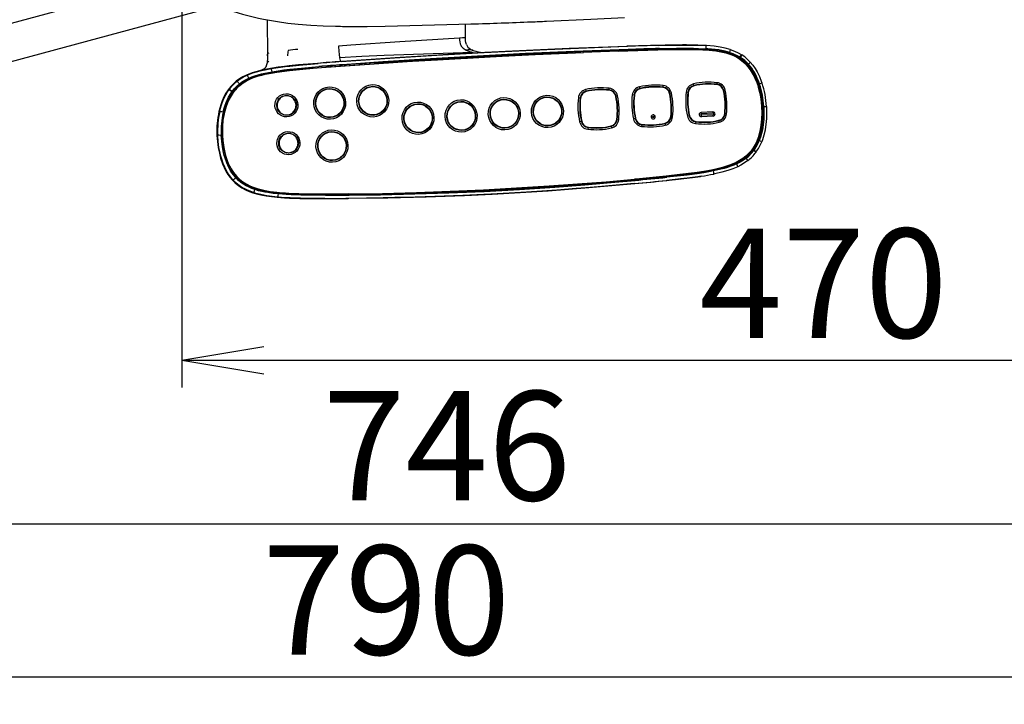
# Model space of a CAD drawing. Extents: x 0 to 2001, y 84 to 2884.
# Drawn here: x 614 to 975, y 1938 to 2189 of the extents above; entities that cross this region are included whole.
import ezdxf

# ---------------------------------------------------------------- set-up
doc = ezdxf.new("R2010")
doc.units = 0
doc.layers.get('0').update_dxf_attribs({"linetype": 'CONTINUOUS'})
doc.layers.get('DEFPOINTS').update_dxf_attribs({"linetype": 'CONTINUOUS'})
doc.layers.add('便座', color=7, linetype='CONTINUOUS')
doc.layers.add('寸法', color=7, linetype='CONTINUOUS')
doc.styles.add('EXCADDIM1', font='monotxt', dxfattribs={"width": 0.84, "bigfont": 'extfont'})
doc.styles.get("Standard").update_dxf_attribs({"font": 'monotxt', "bigfont": 'extfont'})
doc.dimstyles.new('ISO-25', dxfattribs={"dimtxt": 2.5, "dimasz": 2.5, "dimexe": 1.25, "dimexo": 0.625, "dimtad": 1, "dimtxsty": 'STANDARD', "dimcen": 2.5, "dimazin": 3, "dimtfac": 1, "dimtmove": 0, "dimatfit": 3})

# ---------------------------------------------------------------- blocks, each defined once
blk = doc.blocks.new('EX_NORM')
at = {"color": 0, "linetype": 'CONTINUOUS'}
for q in [(-1, 0.167), (-1, 0), (-1, -0.167)]:
    blk.add_line((0, 0), q, dxfattribs=at)
blk = doc.blocks.new('*D27')
at = {"layer": 'DEFPOINTS', "color": 0}
for p in [(1143.31, 2389), (673.31, 2301.5), (1143.31, 2064)]:
    blk.add_point(p, dxfattribs=at)
at = {"layer": '寸法', "color": 3, "linetype": 'CONTINUOUS'}
for p, q in [((673.31, 2294.5), (673.31, 2054)), ((703.31, 2064), (1113.31, 2064))]:
    blk.add_line(p, q, dxfattribs=at)
at = {"layer": '寸法', "color": 3, "xscale": 30, "yscale": 30, "zscale": 30, "rotation": 180}
blk.add_blockref('EX_NORM', (673.31, 2064), dxfattribs=at)
at = {"layer": '寸法', "color": 3, "xscale": 30, "yscale": 30, "zscale": 30}
blk.add_blockref('EX_NORM', (1143.31, 2064), dxfattribs=at)
at = {"layer": '寸法', "color": 2, "insert": (908.31, 2087), "char_height": 40, "attachment_point": 5, "style": 'EXCADDIM1'}
blk.add_mtext('470', dxfattribs=at)
blk = doc.blocks.new('*D28')
at = {"layer": 'DEFPOINTS', "color": 0}
for p in [(353, 2389), (1143.31, 2389), (1143.31, 1948)]:
    blk.add_point(p, dxfattribs=at)
at = {"layer": '寸法', "color": 3, "linetype": 'CONTINUOUS'}
for p, q in [((1143.31, 2382), (1143.31, 1938)), ((383, 1948), (1113.31, 1948))]:
    blk.add_line(p, q, dxfattribs=at)
at = {"layer": '寸法', "color": 3, "xscale": 30, "yscale": 30, "zscale": 30, "rotation": 180}
blk.add_blockref('EX_NORM', (353, 1948), dxfattribs=at)
at = {"layer": '寸法', "color": 3, "xscale": 30, "yscale": 30, "zscale": 30}
blk.add_blockref('EX_NORM', (1143.31, 1948), dxfattribs=at)
at = {"layer": '寸法', "color": 2, "insert": (748.15, 1971), "char_height": 40, "attachment_point": 5, "style": 'EXCADDIM1'}
blk.add_mtext('790', dxfattribs=at)
blk = doc.blocks.new('*D29')
at = {"layer": 'DEFPOINTS', "color": 0}
for p in [(397.3, 2389), (1143.31, 2389), (397.3, 2004)]:
    blk.add_point(p, dxfattribs=at)
at = {"layer": '寸法', "color": 3, "linetype": 'CONTINUOUS'}
for p, q in [((397.3, 2382), (397.3, 1994)), ((1113.31, 2004), (427.3, 2004))]:
    blk.add_line(p, q, dxfattribs=at)
at = {"layer": '寸法', "color": 3, "xscale": 30, "yscale": 30, "zscale": 30, "rotation": 180}
blk.add_blockref('EX_NORM', (397.3, 2004), dxfattribs=at)
at = {"layer": '寸法', "color": 3, "xscale": 30, "yscale": 30, "zscale": 30}
blk.add_blockref('EX_NORM', (1143.31, 2004), dxfattribs=at)
at = {"layer": '寸法', "color": 2, "insert": (770.3, 2027.5), "char_height": 40, "attachment_point": 5, "style": 'EXCADDIM1'}
blk.add_mtext('746', dxfattribs=at)

msp = doc.modelspace()

# ---------------------------------------------------------------- linework, layer by layer
at = {"layer": '便座', "color": 6, "linetype": 'CONTINUOUS'}
for p, q in [((670.995, 2203.6), (453.001, 2144.6)), ((686.669, 2193.799), (453.11, 2130.599)), ((704.587, 2188.595), (704.667, 2175.728)), ((731.393, 2186.255), (731.414, 2186.255)), ((734.327, 2186.221), (734.346, 2186.221)), ((777.141, 2182.024), (777.142, 2187.066)), ((779.142, 2187.126), (779.254, 2187.129)), ((790.191, 2187.483), (790.31, 2187.487)), ((801.244, 2187.89), (801.362, 2187.895)), ((806.79, 2188.116), (806.904, 2188.12)), ((856.946, 2179.408), (856.701, 2179.425)), ((865.266, 2179.188), (865.023, 2179.205)), ((865.452, 2179.175), (865.266, 2179.188)), ((704.667, 2175.728), (704.669, 2175.416)), ((780.025, 2177.441), (779.921, 2177.475)), ((820.194, 2176.712), (820.356, 2176.718)), ((820.227, 2176.713), (820.198, 2176.712)), ((820.356, 2176.718), (820.34, 2176.718)), ((833.012, 2177.506), (836.62, 2177.633)), ((833.068, 2177.208), (836.675, 2177.335)), ((833.145, 2177.511), (836.753, 2177.638)), ((836.753, 2177.638), (836.62, 2177.633)), ((877.708, 2174.997), (877.884, 2174.886)), ((878.134, 2175.968), (878.325, 2175.847)), ((704.21, 2171.614), (704.179, 2171.552)), ((696.924, 2168.365), (696.927, 2168.365)), ((697.183, 2168.35), (696.927, 2168.365)), ((702.814, 2170.22), (702.964, 2170.265)), ((702.964, 2170.265), (702.923, 2170.244)), ((705.723, 2170.789), (705.725, 2170.789)), ((705.725, 2170.789), (705.974, 2170.772)), ((693.238, 2166.141), (693.242, 2166.142)), ((693.504, 2166.13), (693.242, 2166.142)), ((693.555, 2163.714), (693.526, 2163.713)), ((841.115, 2163.539), (840.928, 2164.129)), ((849.577, 2163.984), (849.588, 2164.584)), ((860.855, 2164.574), (860.668, 2165.164)), ((869.317, 2165.019), (869.328, 2165.619)), ((884.856, 2165.15), (884.873, 2165.098)), ((885.766, 2165.513), (885.784, 2165.458)), ((690.304, 2163.05), (690.265, 2162.997)), ((690.309, 2163.052), (690.27, 2162.998)), ((690.537, 2162.992), (690.27, 2162.998)), ((690.304, 2163.05), (690.309, 2163.052)), ((690.537, 2162.992), (690.575, 2163.045)), ((691.633, 2162.323), (691.669, 2162.372)), ((693.389, 2163.571), (693.374, 2163.571)), ((693.419, 2163.573), (693.389, 2163.571)), ((819.156, 2160.008), (818.503, 2160.075)), ((821.376, 2162.504), (821.188, 2163.094)), ((829.837, 2162.949), (829.848, 2163.549)), ((832.305, 2160.698), (832.833, 2160.827)), ((838.896, 2161.043), (838.243, 2161.11)), ((852.045, 2161.734), (852.573, 2161.863)), ((858.635, 2162.078), (857.983, 2162.145)), ((871.785, 2162.769), (872.313, 2162.898)), ((690.307, 2158.966), (690.292, 2158.965)), ((690.337, 2158.967), (690.307, 2158.966)), ((885.99, 2156.849), (885.857, 2156.843)), ((886.426, 2156.866), (887.396, 2156.919)), ((686.876, 2155.033), (686.88, 2155.034)), ((687.151, 2155.038), (686.88, 2155.034)), ((852.493, 2153.166), (853.031, 2153.095)), ((859.083, 2153.511), (858.441, 2153.377)), ((867.799, 2154.89), (863.456, 2154.662)), ((867.878, 2153.391), (863.535, 2153.163)), ((867.904, 2154.394), (863.561, 2154.165)), ((867.93, 2153.894), (863.587, 2153.666)), ((872.233, 2154.202), (872.771, 2154.13)), ((819.604, 2151.44), (818.962, 2151.307)), ((830.533, 2149.635), (830.607, 2149.04)), ((832.753, 2152.131), (833.291, 2152.06)), ((839.343, 2152.475), (838.701, 2152.342)), ((841.811, 2150.225), (841.686, 2149.62)), ((850.273, 2150.67), (850.346, 2150.076)), ((861.551, 2151.261), (861.426, 2150.656)), ((870.013, 2151.705), (870.086, 2151.111)), ((686.153, 2146.313), (686.158, 2146.313)), ((686.429, 2146.325), (686.158, 2146.313)), ((687.741, 2146.392), (686.429, 2146.324)), ((688.258, 2146.426), (688.242, 2146.425)), ((688.287, 2146.427), (688.258, 2146.426)), ((822.071, 2149.19), (821.947, 2148.585)), ((882.823, 2140.878), (882.77, 2140.807)), ((883.571, 2140.19), (883.513, 2140.112)), ((690.77, 2135.162), (690.754, 2135.161)), ((690.799, 2135.163), (690.77, 2135.162)), ((863.466, 2131.341), (863.225, 2131.304)), ((863.523, 2131.35), (863.466, 2131.341)), ((691.75, 2130.016), (691.859, 2129.898)), ((691.75, 2130.016), (691.755, 2130.015)), ((692.019, 2130.044), (691.755, 2130.015)), ((691.755, 2130.015), (691.864, 2129.897)), ((692.129, 2129.925), (692.019, 2130.044)), ((693.13, 2130.724), (693.028, 2130.833)), ((697.195, 2128.274), (697.179, 2128.273)), ((697.224, 2128.275), (697.195, 2128.274)), ((839.244, 2129.994), (839.111, 2129.988)), ((699.281, 2125.316), (699.285, 2125.316)), ((708.144, 2123.678), (708.145, 2123.678)), ((708.393, 2123.715), (708.145, 2123.678)), ((716.726, 2123.274), (716.48, 2123.237))]:
    msp.add_line(p, q, dxfattribs=at)
at = {"layer": '便座', "color": 6, "linetype": 'CONTINUOUS', "flags": 128}
for points in [[(686.8, 2193.744), (689.318, 2192.737), (692.368, 2191.661), (695.476, 2190.708), (698.414, 2189.924), (701.339, 2189.244), (703.149, 2188.869), (706.093, 2188.329), (708.29, 2187.977), (712.115, 2187.46), (715.949, 2187.049), (720.553, 2186.683), (725.109, 2186.438), (729.61, 2186.291), (731.393, 2186.255)], [(806.904, 2188.12), (823.039, 2188.867), (835.36, 2189.539)], [(734.346, 2186.221), (741.151, 2186.236), (747.799, 2186.339), (756.78, 2186.533), (770.292, 2186.872), (779.142, 2187.126)], [(775.023, 2181.953), (753.144, 2180.561), (735.192, 2179.338), (730.629, 2179.013)], [(777.141, 2182.024), (776.139, 2182.016), (775.023, 2181.953)], [(775.023, 2181.953), (775.031, 2181.235), (775.083, 2180.538), (775.212, 2179.901), (775.425, 2179.355), (775.622, 2179.016), (775.848, 2178.718), (776.097, 2178.457), (776.362, 2178.228), (776.712, 2177.976), (777.452, 2177.568)], [(777.483, 2179.623), (777.28, 2180.27), (777.173, 2180.977), (777.151, 2181.325), (777.141, 2182.024)], [(730.629, 2179.013), (730.782, 2176.983), (730.874, 2176.03), (731.046, 2174.754)], [(731.609, 2173.359), (749.238, 2174.591), (766.66, 2175.706), (783.913, 2176.688), (801.173, 2177.541), (818.622, 2178.283), (836.285, 2178.936)], [(731.61, 2173.359), (752.95, 2174.838), (763.537, 2175.515), (773.976, 2176.139), (784.057, 2176.696), (794.142, 2177.209), (804.451, 2177.689), (814.909, 2178.134), (836.286, 2178.936)], [(836.531, 2178.919), (815.155, 2178.116), (804.697, 2177.671), (794.388, 2177.192), (784.303, 2176.679), (774.222, 2176.121), (763.783, 2175.497), (753.197, 2174.82), (731.856, 2173.341)], [(836.62, 2177.633), (845.809, 2177.924), (848.886, 2178.003), (855.015, 2178.11), (858.091, 2178.122), (861.172, 2178.085), (863.22, 2178.017), (865.267, 2177.902), (866.812, 2177.777), (868.356, 2177.608), (869.561, 2177.438), (870.759, 2177.228), (872.417, 2176.85), (874.044, 2176.353), (874.841, 2176.052), (875.623, 2175.712), (876.792, 2175.106), (877.902, 2174.398), (878.503, 2173.949), (879.079, 2173.467), (879.65, 2172.935), (880.193, 2172.372), (881.022, 2171.39), (881.772, 2170.347), (882.446, 2169.251), (883.128, 2167.952), (883.725, 2166.611), (884.242, 2165.238), (884.625, 2164.049), (884.957, 2162.848), (885.389, 2160.869), (885.687, 2158.871), (885.857, 2156.843)], [(836.753, 2177.638), (844.937, 2177.901), (848.941, 2178.007), (855.126, 2178.115), (859.817, 2178.116), (862.12, 2178.068), (864.21, 2177.981), (866.326, 2177.837), (868.467, 2177.616), (869.588, 2177.46), (870.709, 2177.268), (871.827, 2177.034), (872.938, 2176.749), (874.035, 2176.407), (875.109, 2176.002), (876.488, 2175.353), (877.15, 2174.98), (877.789, 2174.573), (878.404, 2174.133), (878.995, 2173.66), (879.573, 2173.143), (880.124, 2172.594), (880.647, 2172.017), (881.141, 2171.413), (882.045, 2170.137), (882.841, 2168.784), (883.305, 2167.867), (883.727, 2166.93), (884.125, 2165.936), (884.483, 2164.928), (885.071, 2162.928), (885.512, 2160.926), (885.816, 2158.902), (885.99, 2156.849)], [(856.7, 2179.425), (850.35, 2179.345), (847.737, 2179.284)], [(856.701, 2179.425), (852.21, 2179.38), (847.738, 2179.284)], [(847.983, 2179.267), (852.457, 2179.363), (856.946, 2179.408)], [(848.189, 2178.124), (854.442, 2178.245), (857.126, 2178.264)], [(865.023, 2179.205), (861.904, 2179.36), (858.088, 2179.424), (856.7, 2179.425)], [(865.023, 2179.205), (862.252, 2179.348), (860.402, 2179.398), (856.701, 2179.425)], [(856.946, 2179.408), (860.647, 2179.381), (862.496, 2179.331), (865.266, 2179.188)], [(857.126, 2178.264), (860.726, 2178.239), (862.521, 2178.192), (865.367, 2178.047)], [(874.141, 2177.776), (872.316, 2178.277), (870.465, 2178.639), (868.233, 2178.934), (865.452, 2179.175)], [(704.669, 2175.414), (704.649, 2174.299), (704.584, 2173.261), (704.463, 2172.378)], [(704.669, 2175.414), (704.699, 2176.09), (704.735, 2176.271), (704.802, 2176.381), (704.907, 2176.438), (705.239, 2176.506)], [(779.873, 2176.703), (758.186, 2175.952), (747.34, 2175.535), (739.198, 2175.173), (731.046, 2174.754)], [(731.046, 2174.754), (731.272, 2173.715), (731.401, 2173.344)], [(836.748, 2177.776), (816.99, 2177.039), (799.179, 2176.267), (781.545, 2175.376), (764.317, 2174.374), (746.895, 2173.24), (732.115, 2172.201)], [(743.669, 2172.574), (755.387, 2173.336), (766.863, 2174.029), (788.178, 2175.204), (802.696, 2175.932), (820.34, 2176.718)], [(743.714, 2172.576), (761.026, 2173.681), (777.899, 2174.653), (794.652, 2175.536), (807.308, 2176.148), (820.228, 2176.713)], [(743.782, 2172.879), (754.136, 2173.554), (764.535, 2174.19), (785.387, 2175.357), (805.829, 2176.379), (819.374, 2176.978), (833.145, 2177.511)], [(779.921, 2177.475), (779.525, 2177.58), (779.12, 2177.642), (778.57, 2177.663), (778.198, 2177.646), (777.452, 2177.568)], [(785.712, 2175.074), (802.711, 2175.932), (820.198, 2176.712)], [(836.675, 2177.335), (843.98, 2177.572), (847.657, 2177.673), (852.628, 2177.779), (855.107, 2177.812), (858.85, 2177.821), (861.453, 2177.78), (864.043, 2177.681), (866.448, 2177.514), (868.85, 2177.247), (870.106, 2177.053), (871.352, 2176.81), (872.467, 2176.54), (873.567, 2176.215), (874.701, 2175.805), (875.801, 2175.319), (876.497, 2174.956), (877.171, 2174.558), (877.809, 2174.131), (878.422, 2173.669), (879.002, 2173.178), (879.556, 2172.655), (880.103, 2172.079), (880.621, 2171.474), (881.458, 2170.348), (882.205, 2169.155), (882.866, 2167.907), (883.3, 2166.962), (883.694, 2165.998), (884.063, 2164.98), (884.391, 2163.949), (884.856, 2162.194), (885.211, 2160.428), (885.459, 2158.642), (885.606, 2156.83)], [(873.971, 2176.687), (872.265, 2177.156), (871.118, 2177.396), (869.956, 2177.588), (868.627, 2177.76), (865.943, 2178.006), (865.367, 2178.047)], [(873.971, 2176.687), (875.065, 2176.301), (875.864, 2175.969), (876.644, 2175.596), (877.708, 2174.997)], [(874.141, 2177.776), (875.682, 2177.214), (877.013, 2176.6), (878.134, 2175.968)], [(688.177, 2146.42), (688.134, 2148.263), (688.2, 2150.109), (688.37, 2151.91), (688.646, 2153.693), (689.024, 2155.425), (689.473, 2156.998), (690.028, 2158.536), (690.7, 2160.026), (691.401, 2161.29), (692.116, 2162.36), (692.919, 2163.368), (693.805, 2164.299), (694.771, 2165.144), (695.504, 2165.691), (696.269, 2166.19), (697.476, 2166.862), (698.73, 2167.44), (700.018, 2167.935), (701.001, 2168.259), (701.994, 2168.549), (703.275, 2168.876), (705.485, 2169.348), (707.69, 2169.733), (709.539, 2170.008), (711.377, 2170.246), (715.862, 2170.735), (722.273, 2171.308)], [(693.51, 2163.712), (694.05, 2164.24), (694.617, 2164.737), (695.21, 2165.201), (695.828, 2165.634), (696.611, 2166.12), (697.422, 2166.561), (698.295, 2166.977), (699.189, 2167.351), (700.234, 2167.732), (701.295, 2168.07), (702.504, 2168.404), (703.724, 2168.697), (705.197, 2169.007), (706.673, 2169.277), (708.5, 2169.569), (710.333, 2169.823), (712.655, 2170.105), (717.59, 2170.605), (722.721, 2171.05), (731.268, 2171.705), (743.669, 2172.574)], [(693.526, 2163.713), (694.065, 2164.24), (694.632, 2164.737), (695.226, 2165.202), (695.844, 2165.635), (696.626, 2166.12), (697.438, 2166.561), (698.311, 2166.978), (699.204, 2167.351), (700.249, 2167.733), (701.311, 2168.07), (702.52, 2168.404), (703.74, 2168.698), (705.212, 2169.007), (706.688, 2169.278), (708.516, 2169.569), (710.349, 2169.824), (712.671, 2170.106), (717.606, 2170.606), (722.737, 2171.05), (731.283, 2171.705), (743.684, 2172.574)], [(693.526, 2163.713), (694.057, 2164.233), (694.616, 2164.723), (695.22, 2165.198), (695.851, 2165.639), (696.636, 2166.126), (697.449, 2166.567), (698.325, 2166.984), (699.221, 2167.358), (700.268, 2167.74), (701.332, 2168.076), (702.543, 2168.41), (703.766, 2168.704), (705.242, 2169.013), (706.721, 2169.283), (708.553, 2169.575), (710.39, 2169.829), (712.718, 2170.111), (717.66, 2170.611), (722.79, 2171.055), (731.339, 2171.709), (743.684, 2172.574)], [(693.555, 2163.714), (694.603, 2164.689), (695.746, 2165.551), (696.973, 2166.301), (697.927, 2166.788), (698.908, 2167.222), (699.911, 2167.606), (700.931, 2167.947), (703.007, 2168.52), (704.284, 2168.813), (705.565, 2169.071), (708.127, 2169.508), (710.841, 2169.885), (713.583, 2170.204), (718.286, 2170.667), (721.385, 2170.937), (727.485, 2171.423), (736.295, 2172.062), (743.714, 2172.576)], [(703.787, 2171.012), (703.46, 2170.722), (703.212, 2170.547), (702.476, 2170.146)], [(704.426, 2172.22), (704.557, 2172.633), (704.719, 2172.978), (704.919, 2173.276), (705.159, 2173.538)], [(722.93, 2172.698), (716.473, 2172.138), (712.156, 2171.695), (708.574, 2171.242), (705.723, 2170.789)], [(722.931, 2172.698), (716.05, 2172.098), (712.581, 2171.742), (710.863, 2171.543), (708.286, 2171.201), (705.725, 2170.789)], [(705.974, 2170.772), (708.533, 2171.183), (711.107, 2171.525), (712.829, 2171.725), (716.296, 2172.08), (723.178, 2172.681)], [(706.348, 2169.646), (708.509, 2169.998), (710.684, 2170.298), (712.867, 2170.559), (717.08, 2170.99), (723.446, 2171.541)], [(881.477, 2173.163), (882.419, 2172.024), (883.263, 2170.816), (884.013, 2169.549), (884.829, 2167.902), (885.521, 2166.204), (885.766, 2165.513)], [(696.924, 2168.365), (695.481, 2167.637), (694.255, 2166.885), (693.238, 2166.141)], [(696.927, 2168.365), (695.64, 2167.723), (694.407, 2166.984), (693.242, 2166.142)], [(693.504, 2166.13), (694.667, 2166.972), (695.898, 2167.71), (697.183, 2168.35)], [(694.384, 2165.233), (695.464, 2166.015), (696.612, 2166.702), (697.826, 2167.308)], [(705.723, 2170.789), (703.108, 2170.284), (700.881, 2169.756), (699.054, 2169.206), (697.625, 2168.669), (696.924, 2168.365)], [(705.725, 2170.789), (703.931, 2170.452), (702.142, 2170.069), (700.369, 2169.615), (699.057, 2169.206), (697.769, 2168.727), (696.927, 2168.365)], [(697.183, 2168.35), (698.89, 2169.043), (700.641, 2169.604), (702.417, 2170.058), (703.751, 2170.349), (705.974, 2170.772)], [(697.826, 2167.308), (698.914, 2167.767), (700.028, 2168.167), (701.236, 2168.534), (702.464, 2168.853), (703.688, 2169.131), (706.348, 2169.646)], [(693.238, 2166.141), (692.169, 2165.202), (691.189, 2164.168), (690.304, 2163.05)], [(693.242, 2166.142), (692.173, 2165.203), (691.193, 2164.169), (690.309, 2163.052)], [(690.575, 2163.045), (691.458, 2164.161), (692.437, 2165.193), (693.504, 2166.13)], [(691.669, 2162.372), (692.488, 2163.406), (693.393, 2164.363), (694.384, 2165.233)], [(690.265, 2162.997), (689.472, 2161.783), (688.777, 2160.508), (688.176, 2159.185), (687.548, 2157.482), (687.045, 2155.739), (686.876, 2155.033)], [(690.27, 2162.998), (689.441, 2161.725), (688.719, 2160.382), (688.099, 2158.988), (687.576, 2157.556), (687.198, 2156.303), (686.88, 2155.034)], [(687.151, 2155.038), (687.467, 2156.298), (687.842, 2157.544), (688.446, 2159.175), (689.177, 2160.756), (689.594, 2161.523), (690.047, 2162.269), (690.537, 2162.992)], [(688.436, 2154.787), (688.719, 2155.924), (689.051, 2157.045), (689.647, 2158.679), (689.993, 2159.475), (690.373, 2160.253), (690.968, 2161.314), (691.633, 2162.323)], [(715.113, 2157.502), (715.069, 2157.899), (714.982, 2158.288), (714.852, 2158.664), (714.681, 2159.024), (714.471, 2159.361), (714.224, 2159.672), (713.944, 2159.953), (713.634, 2160.2), (713.299, 2160.41), (712.943, 2160.58), (712.57, 2160.709), (712.185, 2160.794), (711.793, 2160.834), (711.399, 2160.829), (711.008, 2160.779), (710.626, 2160.684), (710.256, 2160.546), (709.905, 2160.367), (709.575, 2160.148), (709.273, 2159.893), (709, 2159.606), (708.762, 2159.288), (708.561, 2158.946), (708.399, 2158.582), (708.28, 2158.202), (708.203, 2157.811), (708.17, 2157.414), (708.183, 2157.015), (708.239, 2156.62), (708.34, 2156.235), (708.483, 2155.863), (708.666, 2155.51), (708.888, 2155.18), (709.146, 2154.878), (709.435, 2154.607), (709.753, 2154.371), (710.095, 2154.173), (710.457, 2154.016), (710.834, 2153.9), (711.222, 2153.829), (711.615, 2153.803), (712.008, 2153.822), (712.397, 2153.886), (712.776, 2153.994), (713.141, 2154.145), (713.486, 2154.336), (713.807, 2154.566), (714.101, 2154.832), (714.363, 2155.129), (714.591, 2155.455), (714.78, 2155.804), (714.929, 2156.173), (715.035, 2156.557), (715.099, 2156.951), (715.117, 2157.349), (715.113, 2157.502)], [(688.242, 2146.425), (688.199, 2148.135), (688.25, 2149.857), (688.395, 2151.565), (688.567, 2152.833), (688.793, 2154.093), (689.238, 2155.96), (689.511, 2156.878), (689.82, 2157.783), (690.292, 2158.965)], [(688.258, 2146.426), (688.214, 2148.136), (688.265, 2149.858), (688.411, 2151.566), (688.582, 2152.833), (688.809, 2154.093), (689.254, 2155.96), (689.527, 2156.878), (689.836, 2157.784), (690.307, 2158.966)], [(688.258, 2146.426), (688.214, 2148.136), (688.265, 2149.858), (688.411, 2151.566), (688.582, 2152.833), (688.809, 2154.093), (689.254, 2155.96), (689.527, 2156.879), (689.836, 2157.784), (690.307, 2158.966)], [(688.287, 2146.427), (688.244, 2148.251), (688.309, 2150.088), (688.481, 2151.906), (688.751, 2153.646), (689.126, 2155.367), (689.613, 2157.056), (689.953, 2158.02), (690.337, 2158.967)], [(885.857, 2156.843), (885.917, 2154.619), (885.861, 2152.558), (885.683, 2150.499), (885.425, 2148.772), (885.055, 2147.068), (884.56, 2145.402), (884.047, 2144.072), (883.431, 2142.784), (882.704, 2141.557), (882.097, 2140.704), (881.431, 2139.898), (880.708, 2139.143), (879.77, 2138.305), (878.768, 2137.547), (877.712, 2136.869), (876.834, 2136.38), (875.933, 2135.934), (874.913, 2135.486), (873.876, 2135.082), (872.693, 2134.675), (871.5, 2134.314), (870.141, 2133.953), (868.765, 2133.63), (867.102, 2133.283), (865.439, 2132.975), (863.367, 2132.635), (861.292, 2132.333), (857.399, 2131.839), (851.587, 2131.201), (842.875, 2130.342), (839.111, 2129.988)], [(885.606, 2156.83), (885.665, 2154.628), (885.594, 2152.315), (885.501, 2151.159), (885.365, 2150.006), (885.113, 2148.482), (884.771, 2146.982), (884.329, 2145.515), (883.838, 2144.235), (883.25, 2142.995), (882.559, 2141.813), (881.763, 2140.705), (880.845, 2139.659), (879.829, 2138.708), (878.73, 2137.857), (877.562, 2137.104), (876.251, 2136.399), (874.888, 2135.783), (873.49, 2135.247), (872.428, 2134.892), (871.357, 2134.574), (869.345, 2134.061), (867.294, 2133.62), (865.243, 2133.239), (862.084, 2132.743), (859.97, 2132.455), (855.716, 2131.945), (850.703, 2131.409), (840.903, 2130.455), (839.129, 2130.289)], [(885.99, 2156.849), (886.039, 2155.555), (886.048, 2154.257), (885.991, 2152.52), (885.847, 2150.781), (885.606, 2149.051), (885.255, 2147.344), (884.782, 2145.676), (884.496, 2144.86), (884.173, 2144.059), (883.492, 2142.656), (883.103, 2141.983), (882.683, 2141.333), (882.071, 2140.506), (881.402, 2139.724), (880.677, 2138.992), (880.1, 2138.475), (879.496, 2137.988), (878.33, 2137.173), (877.09, 2136.451), (875.793, 2135.815), (874.797, 2135.39), (873.79, 2135.008), (871.763, 2134.356), (870.102, 2133.915), (868.427, 2133.532), (866.182, 2133.089), (863.931, 2132.708), (861.673, 2132.373), (859.536, 2132.089), (855.274, 2131.587), (851.067, 2131.139), (842.743, 2130.322), (839.244, 2129.994)], [(886.426, 2156.866), (886.486, 2154.47), (886.463, 2153.273), (886.4, 2152.08), (886.219, 2150.233), (885.923, 2148.397)], [(887.396, 2156.919), (887.457, 2154.729), (887.402, 2152.535), (887.213, 2150.344), (886.941, 2148.53), (886.873, 2148.169)], [(686.153, 2146.313), (686.322, 2144.11), (686.607, 2141.92), (687.027, 2139.753), (687.494, 2137.973), (687.6, 2137.621)], [(686.158, 2146.313), (686.327, 2144.108), (686.612, 2141.918), (687.032, 2139.751), (687.299, 2138.68), (687.605, 2137.62)], [(687.876, 2137.638), (687.569, 2138.698), (687.303, 2139.767), (686.883, 2141.932), (686.598, 2144.121), (686.429, 2146.324)], [(689.136, 2137.99), (688.843, 2139.006), (688.587, 2140.034), (688.182, 2142.119), (687.907, 2144.233), (687.741, 2146.392)], [(724.714, 2124.518), (719.821, 2124.535), (717.331, 2124.571), (714.843, 2124.636), (712.784, 2124.721), (709.926, 2124.905), (708.445, 2125.039), (706.971, 2125.205), (705.504, 2125.411), (704.045, 2125.666), (702.594, 2125.983), (701.157, 2126.371), (699.502, 2126.934), (698.655, 2127.282), (697.825, 2127.67), (697.119, 2128.044), (696.431, 2128.452), (695.486, 2129.097), (694.592, 2129.815), (693.757, 2130.604), (693.129, 2131.288), (692.546, 2132.012), (691.813, 2133.067), (691.161, 2134.182), (690.586, 2135.347), (690.023, 2136.713), (689.546, 2138.118), (689.15, 2139.548), (688.871, 2140.777), (688.643, 2142.012), (688.347, 2144.217), (688.177, 2146.42)], [(690.754, 2135.161), (690.364, 2136.044), (690.013, 2136.944), (689.421, 2138.786), (688.962, 2140.666), (688.621, 2142.571), (688.385, 2144.493), (688.242, 2146.425)], [(690.77, 2135.162), (690.38, 2136.044), (690.029, 2136.945), (689.437, 2138.787), (688.977, 2140.667), (688.636, 2142.572), (688.4, 2144.494), (688.258, 2146.426)], [(690.77, 2135.162), (690.38, 2136.045), (690.029, 2136.945), (689.437, 2138.787), (688.977, 2140.666), (688.636, 2142.571), (688.4, 2144.494), (688.258, 2146.426)], [(690.799, 2135.163), (690.403, 2136.06), (690.048, 2136.975), (689.549, 2138.501), (689.142, 2140.056), (688.82, 2141.631), (688.629, 2142.822), (688.479, 2144.02), (688.287, 2146.427)], [(708.896, 2143.297), (708.939, 2142.901), (709.026, 2142.512), (709.156, 2142.135), (709.328, 2141.776), (709.538, 2141.438), (709.785, 2141.127), (710.065, 2140.846), (710.374, 2140.599), (710.709, 2140.389), (711.066, 2140.219), (711.439, 2140.091), (711.824, 2140.006), (712.216, 2139.966), (712.609, 2139.971), (713, 2140.021), (713.383, 2140.116), (713.752, 2140.253), (714.104, 2140.433), (714.433, 2140.651), (714.736, 2140.906), (715.008, 2141.194), (715.246, 2141.511), (715.448, 2141.854), (715.609, 2142.218), (715.729, 2142.597), (715.806, 2142.988), (715.838, 2143.386), (715.826, 2143.784), (715.769, 2144.179), (715.669, 2144.565), (715.526, 2144.937), (715.342, 2145.29), (715.12, 2145.619), (714.863, 2145.922), (714.574, 2146.192), (714.256, 2146.428), (713.914, 2146.626), (713.552, 2146.784), (713.174, 2146.899), (712.787, 2146.97), (712.394, 2146.997), (712, 2146.978), (711.611, 2146.914), (711.232, 2146.806), (710.868, 2146.655), (710.523, 2146.463), (710.201, 2146.233), (709.907, 2145.968), (709.645, 2145.67), (709.418, 2145.345), (709.229, 2144.995), (709.08, 2144.626), (708.973, 2144.242), (708.91, 2143.849), (708.891, 2143.451), (708.896, 2143.297)], [(885.923, 2148.397), (885.621, 2147.047), (885.239, 2145.723), (884.769, 2144.423)], [(886.873, 2148.169), (886.463, 2146.402), (885.917, 2144.668), (885.657, 2143.987)], [(687.6, 2137.621), (688.199, 2135.902), (688.771, 2134.559), (689.431, 2133.262), (690.187, 2132.021), (691.042, 2130.845), (691.75, 2130.016)], [(687.605, 2137.62), (688.076, 2136.238), (688.628, 2134.883), (689.267, 2133.571), (689.694, 2132.811), (690.157, 2132.073), (690.916, 2131.012), (691.755, 2130.015)], [(692.019, 2130.044), (691.174, 2131.049), (690.411, 2132.117), (689.661, 2133.362), (689.007, 2134.66), (688.443, 2136), (687.876, 2137.638)], [(693.028, 2130.833), (692.301, 2131.692), (691.636, 2132.608), (691.031, 2133.574), (690.488, 2134.582), (690.102, 2135.402), (689.75, 2136.241), (689.136, 2137.99)], [(876.548, 2135.881), (875.485, 2135.409), (874.398, 2134.989), (873.162, 2134.576), (871.904, 2134.212), (870.68, 2133.896), (868.021, 2133.296)], [(876.862, 2134.834), (875.085, 2134.076), (873.262, 2133.451), (871.046, 2132.838), (868.449, 2132.241), (868.077, 2132.163)], [(880.023, 2137.996), (878.948, 2137.223), (877.812, 2136.532), (876.548, 2135.881)], [(880.554, 2137.084), (879.377, 2136.238), (877.984, 2135.404), (876.862, 2134.834)], [(863.466, 2131.341), (862.221, 2131.157), (858.411, 2130.657), (855.883, 2130.361), (850.881, 2129.827)], [(868.021, 2133.296), (866.946, 2133.082), (864.409, 2132.634), (862.041, 2132.275), (858.406, 2131.801), (857.186, 2131.655), (850.942, 2130.979)], [(691.859, 2129.898), (692.915, 2128.871), (694.06, 2127.947), (695.283, 2127.132), (696.572, 2126.426), (697.907, 2125.825), (699.281, 2125.316)], [(691.864, 2129.897), (692.7, 2129.068), (693.593, 2128.305), (694.541, 2127.609), (695.284, 2127.134), (696.051, 2126.697), (697.237, 2126.113), (698.458, 2125.61), (699.285, 2125.316)], [(699.538, 2125.352), (697.891, 2125.974), (697.089, 2126.335), (696.304, 2126.733), (695.538, 2127.17), (694.797, 2127.645), (693.852, 2128.339), (692.961, 2129.099), (692.129, 2129.925)], [(700.07, 2126.452), (698.966, 2126.854), (697.896, 2127.314), (696.862, 2127.839), (695.871, 2128.431), (694.935, 2129.091), (694.052, 2129.821), (693.13, 2130.724)], [(734.458, 2124.884), (725.049, 2124.814), (719.544, 2124.831), (715.757, 2124.899), (711.927, 2125.054), (710.02, 2125.183), (708.118, 2125.355), (705.673, 2125.663), (704.461, 2125.863), (703.255, 2126.102), (701.306, 2126.595), (699.889, 2127.055), (698.508, 2127.61), (697.179, 2128.273)], [(734.474, 2124.884), (725.065, 2124.814), (719.56, 2124.832), (715.773, 2124.9), (711.943, 2125.055), (710.036, 2125.183), (708.134, 2125.356), (705.688, 2125.664), (704.476, 2125.864), (703.271, 2126.103), (701.321, 2126.596), (699.905, 2127.055), (698.524, 2127.61), (697.195, 2128.274)], [(734.474, 2124.884), (725.065, 2124.814), (719.56, 2124.832), (715.773, 2124.9), (711.943, 2125.055), (710.036, 2125.183), (708.134, 2125.356), (705.688, 2125.664), (704.476, 2125.864), (703.27, 2126.103), (701.32, 2126.596), (699.904, 2127.056), (698.523, 2127.611), (697.195, 2128.274)], [(734.503, 2124.885), (729.491, 2124.838), (723.486, 2124.814), (720.572, 2124.824), (716.099, 2124.893), (713.662, 2124.973), (711.228, 2125.102), (708.806, 2125.293), (706.307, 2125.58), (705.07, 2125.767), (703.84, 2125.991), (702.617, 2126.261), (701.403, 2126.582), (699.967, 2127.045), (698.569, 2127.605), (697.224, 2128.275)], [(838.944, 2128.654), (825.711, 2127.475), (812.571, 2126.421), (799.553, 2125.515), (790.926, 2124.999), (782.313, 2124.556), (773.683, 2124.183), (760.645, 2123.745), (747.47, 2123.439), (734.188, 2123.244)], [(838.944, 2128.654), (824.752, 2127.394), (817.697, 2126.817), (810.678, 2126.28), (803.694, 2125.787), (796.736, 2125.339), (786.499, 2124.763), (776.26, 2124.287), (765.968, 2123.906), (758.684, 2123.692), (751.355, 2123.517), (742.788, 2123.359), (734.189, 2123.244)], [(734.433, 2123.282), (748.68, 2123.495), (762.793, 2123.838), (769.791, 2124.065), (776.757, 2124.335), (786.999, 2124.813), (797.233, 2125.392), (807.509, 2126.071), (814.916, 2126.618), (822.366, 2127.212), (830.763, 2127.928), (839.186, 2128.692)], [(734.597, 2124.44), (746.082, 2124.602), (754.48, 2124.772), (762.821, 2124.992), (771.106, 2125.265), (777.59, 2125.521), (784.053, 2125.816), (790.506, 2126.15), (796.964, 2126.524), (809.941, 2127.394), (820.862, 2128.236), (831.865, 2129.172), (839.258, 2129.844)], [(771.628, 2125.867), (783.741, 2126.413), (795.799, 2127.057), (807.793, 2127.801), (818.246, 2128.538), (828.691, 2129.366), (839.129, 2130.289)], [(771.65, 2125.567), (785.232, 2126.187), (792.001, 2126.544), (805.48, 2127.349), (818.944, 2128.291), (829.032, 2129.095), (839.111, 2129.988)], [(771.731, 2125.571), (783.527, 2126.101), (795.272, 2126.725), (806.909, 2127.439), (818.444, 2128.249), (828.848, 2129.074), (839.244, 2129.994)], [(850.639, 2129.79), (857.097, 2130.491), (859.273, 2130.757)], [(850.639, 2129.79), (855.222, 2130.277), (859.273, 2130.757)], [(699.281, 2125.316), (701.089, 2124.785), (702.928, 2124.38), (705.158, 2124.021), (708.144, 2123.678)], [(699.285, 2125.316), (700.722, 2124.882), (702.185, 2124.53), (704.161, 2124.167), (706.152, 2123.894), (708.145, 2123.678)], [(708.393, 2123.715), (706.407, 2123.931), (704.421, 2124.203), (703.29, 2124.396), (702.164, 2124.626), (700.407, 2125.079), (699.538, 2125.352)], [(708.677, 2124.868), (706.705, 2125.082), (704.742, 2125.351), (703.643, 2125.54), (702.555, 2125.763), (701.38, 2126.054), (700.07, 2126.452)], [(716.925, 2124.432), (713.321, 2124.547), (711.523, 2124.643), (708.677, 2124.868)], [(725.874, 2124.374), (719.612, 2124.389), (716.925, 2124.432)], [(734.458, 2124.884), (746.832, 2125.086), (759.207, 2125.416), (771.585, 2125.865)], [(734.474, 2124.884), (746.842, 2125.086), (759.219, 2125.416), (771.599, 2125.866)], [(734.503, 2124.885), (746.824, 2125.086), (759.203, 2125.416), (771.628, 2125.867)], [(734.607, 2124.589), (746.875, 2124.789), (759.25, 2125.119), (771.731, 2125.571)], [(708.144, 2123.678), (711.265, 2123.435), (715.088, 2123.272), (716.479, 2123.237)], [(708.145, 2123.678), (710.918, 2123.457), (712.771, 2123.357), (716.48, 2123.237)], [(716.726, 2123.274), (713.017, 2123.394), (711.165, 2123.494), (708.393, 2123.715)], [(716.479, 2123.237), (722.093, 2123.176), (725.457, 2123.179)], [(716.48, 2123.237), (720.979, 2123.18), (725.458, 2123.179)], [(725.702, 2123.216), (721.221, 2123.217), (716.726, 2123.274)]]:
    msp.add_lwpolyline(points, dxfattribs=at)
at = {"layer": '便座', "color": 6, "linetype": 'CONTINUOUS'}
for centre, radius, start, end in [((736.386, 2489.228), 303.014, 269.05986, 269.61068), ((700.702, 4785.77), 2599.828, 271.731421, 271.972595), ((711.327, 4477.746), 2291.62, 271.975135, 272.248698), ((719.207, 4275.104), 2088.825, 272.254053, 272.403074), ((780.802, 2180.981), 3.586, 202.24549, 238.90676), ((877.655, 1012.538), 1167.13, 91.468847, 92.031305), ((877.614, 1012.55), 1167.117, 91.466857, 92.029316), ((877.854, 1012.454), 1167.196, 91.466456, 92.028865), ((878.003, 1013.64), 1164.867, 91.466596, 92.029592), ((763.179, 2170.265), 51.495, 171.98506, 174.18106), ((739.91, 1921.203), 257.738, 95.3661, 96.17494), ((783.04, 2189.379), 13.066, 244.67823, 255.97149), ((781.263, 2181.785), 4.514, 239.16942, 252.70755), ((785.803, 2195.73), 19.182, 252.46604, 263.45764), ((785.744, 2195.371), 18.821, 252.30935, 263.46692), ((921.025, -272.473), 2451.26, 92.056348, 92.356694), ((920.564, -262.075), 2440.851, 92.234886, 92.352909), ((921.022, -273.587), 2452.672, 92.056396, 92.335865), ((870.089, 2162.786), 14.394, 41.90416, 57.21185), ((869.911, 2162.781), 15.542, 41.91172, 57.21893), ((702.135, 2172.623), 2.307, 315.70944, 332.32579), ((701.282, 2172.995), 3.238, 334.74713, 346.15743), ((701.302, 2173.022), 3.226, 345.61123, 348.49148), ((793.072, 1310.848), 863.368, 94.047618, 94.703716), ((806.834, 1127.428), 1048.632, 94.113716, 94.58929), ((806.823, 1127.939), 1048.122, 94.115098, 94.590899), ((807.061, 1127.976), 1048.066, 94.11484, 94.590654), ((807.262, 1127.638), 1047.262, 94.114812, 94.590483), ((945.831, -802.041), 2981.773, 93.885434, 94.109852), ((845.917, 2153.099), 0.751, 272.58754, 92.087), ((867.837, 2154.142), 0.749, 2.20553, 92.19322), ((867.837, 2154.139), 0.749, 273.12097, 2.4785), ((870.784, 2149.779), 14.973, 308.10346, 323.18419), ((870.598, 2149.778), 16.132, 308.10786, 323.18968), ((840.157, 2283.537), 153.971, 277.13189, 278.61677), ((850.308, 2218.683), 88.327, 278.60195, 281.60576), ((722.637, 3388.38), 1265.083, 275.275005, 275.807172), ((722.684, 3388.43), 1265.128, 275.272655, 275.804795), ((722.901, 3388.284), 1264.948, 275.274568, 275.806776), ((723.074, 3388.349), 1263.856, 275.27454, 275.806735), ((722.733, 3071.283), 946.768, 270.119851, 270.718586), ((721.392, 3298.427), 1174.061, 270.218711, 270.64441), ((720.948, 3298.592), 1175.422, 270.219749, 270.645366), ((720.972, 3298.441), 1175.27, 270.218684, 270.644355), ((721.217, 3298.452), 1175.244, 270.218684, 270.644355)]:
    msp.add_arc(centre, radius, start, end, dxfattribs=at)
for centre, major_axis, ratio, start_param, end_param in [((865.187, 2178.04), (0.079, 1.148), 0.155485, 4.7294735, 6.2828166), ((873.791, 2176.68), (0.35, 1.096), 0.14713, 4.766036, 6.2831853), ((877.528, 2174.99), (0.606, 0.978), 0.129959, 4.8002575, 6.2831077), ((877.704, 2174.879), (0.621, 0.969), 0.128616, 4.8022391, 6.2831123), ((880.623, 2172.392), (0.854, 0.771), 0.100702, 4.8329558, 6.283204), ((-8410.041, -12533.854), (9287.853, 14708.785), 0.028226, 6.260416, 6.2752811), ((697.646, 2167.301), (-0.476, 1.047), 0.145136, 4.6534583, 6.2068013), ((706.169, 2169.638), (-0.201, 1.133), 0.15501, 4.691343, 6.2446861), ((566.339, 2289.798), (-7.345, 179.969), 0.987694, 3.8955613, 3.8966596), ((566.355, 2289.799), (-7.345, 179.969), 0.987694, 3.8955613, 3.8966596), ((566.355, 2289.799), (-7.345, 179.969), 0.987694, 3.8955613, 3.8966596), ((566.384, 2289.8), (7.345, -179.969), 0.987694, 0.7539687, 0.755067), ((694.204, 2165.225), (-0.717, 0.9), 0.12678, 4.6199314, 6.1732744), ((826.883, 2137.205), (1.081, -26.496), 0.987694, 2.9868445, 3.3194745), ((841.68, 2160.71), (0.143, -3.499), 0.987694, 3.3194745, 4.5576408), ((846.623, 2138.24), (1.081, -26.496), 0.987694, 2.9868445, 3.3194745), ((846.68, 2138.243), (1.057, -25.889), 0.987694, 2.9868445, 3.3194745), ((846.686, 2138.243), (1.051, -25.761), 0.987694, 2.9868445, 3.3194745), ((849.529, 2163.854), (-0.029, -0.249), 0.154529, 1.5951976, 2.1362497), ((849.259, 2161.107), (0.113, -2.764), 0.987694, 1.7486782, 2.9868444), ((849.253, 2161.107), (0.118, -2.893), 0.987694, 1.7486782, 2.9868445), ((849.196, 2161.105), (0.143, -3.499), 0.987694, 1.7486782, 2.9868445), ((861.42, 2161.745), (0.143, -3.499), 0.987694, 3.3194745, 4.5576408), ((861.477, 2161.747), (0.118, -2.893), 0.987694, 3.3194745, 4.5576408), ((861.482, 2161.747), (0.113, -2.764), 0.987694, 3.3194744, 4.5576407), ((866.363, 2139.276), (1.081, -26.496), 0.987694, 2.9868445, 3.3194745), ((866.42, 2139.278), (1.057, -25.889), 0.987694, 2.9868445, 3.3194745), ((860.849, 2164.447), (0.055, -0.244), 0.15393, 1.542785, 2.0838371), ((866.425, 2139.278), (1.051, -25.761), 0.987694, 2.9868445, 3.3194745), ((869.269, 2164.89), (-0.029, -0.249), 0.154529, 1.5951976, 2.1362497), ((868.999, 2162.143), (0.113, -2.764), 0.987694, 1.7486782, 2.9868444), ((868.993, 2162.142), (0.118, -2.893), 0.987694, 1.7486782, 2.9868445), ((868.936, 2162.14), (0.143, -3.499), 0.987694, 1.7486782, 2.9868445), ((884.676, 2165.142), (1.09, 0.37), 0.044751, 4.8629663, 6.2832829), ((-681.281, 1641.038), (1566.181, 523.981), 0.133967, 6.2460428, 6.2835601), ((270.991, 1960.139), (614.827, 205.217), 0.217961, 6.2229646, 6.2839478), ((704.313, 2152.701), (-0.633, 15.497), 0.987694, 0.7539687, 1.1147762), ((704.328, 2152.702), (-0.633, 15.497), 0.987694, 0.7539687, 1.1147762), ((704.328, 2152.702), (0.633, -15.497), 0.987694, 3.8955613, 4.2563689), ((704.358, 2152.703), (0.633, -15.497), 0.987694, 3.8955613, 4.2563689), ((691.453, 2162.316), (0.935, -0.67), 0.096965, 1.4471897, 3.0005328), ((691.489, 2162.365), (0.933, -0.674), 0.097465, 1.4475856, 3.0009287), ((844.527, 2157.046), (1.081, -26.496), 0.987694, 4.5576408, 4.8902708), ((821.94, 2159.674), (0.143, -3.499), 0.987694, 3.3194745, 4.5576408), ((821.997, 2159.677), (0.118, -2.893), 0.987694, 3.3194745, 4.5576408), ((822.003, 2159.677), (0.113, -2.764), 0.987694, 3.3194745, 4.5576408), ((821.37, 2162.377), (0.055, -0.244), 0.15393, 1.542785, 2.0838371), ((826.94, 2137.208), (1.057, -25.889), 0.987694, 2.9868445, 3.3194745), ((826.946, 2137.208), (1.051, -25.761), 0.987694, 2.9868445, 3.3194745), ((829.789, 2162.819), (-0.029, -0.249), 0.154529, 1.5951976, 2.1362497), ((829.519, 2160.072), (0.113, -2.764), 0.987694, 1.7486782, 2.9868444), ((829.514, 2160.072), (0.118, -2.893), 0.987694, 1.7486782, 2.9868445), ((829.457, 2160.07), (0.143, -3.499), 0.987694, 1.7486782, 2.9868445), ((832.148, 2160.669), (-0.244, -0.054), 0.027674, 1.7254003, 2.2664523), ((807.331, 2155.091), (1.051, -25.761), 0.987694, 1.4160482, 1.7486782), ((807.325, 2155.09), (1.057, -25.889), 0.987694, 1.4160482, 1.7486782), ((807.268, 2155.088), (1.081, -26.496), 0.987694, 1.4160482, 1.7486782), ((864.267, 2158.081), (1.081, -26.496), 0.987694, 4.5576408, 4.8902708), ((864.324, 2158.083), (1.057, -25.889), 0.987694, 4.5576408, 4.8902708), ((864.329, 2158.084), (1.051, -25.761), 0.987694, 4.5576408, 4.8902708), ((841.737, 2160.712), (0.118, -2.893), 0.987694, 3.3194745, 4.5576408), ((838.989, 2161.027), (0.249, -0.028), 0.024106, 1.4156004, 1.9566525), ((841.743, 2160.712), (0.113, -2.764), 0.987694, 3.3194745, 4.5576408), ((841.11, 2163.412), (0.055, -0.244), 0.15393, 1.542785, 2.0838371), ((851.887, 2161.704), (-0.244, -0.054), 0.027674, 1.7254003, 2.2664523), ((827.07, 2156.126), (1.051, -25.761), 0.987694, 1.4160482, 1.7486782), ((827.065, 2156.125), (1.057, -25.889), 0.987694, 1.4160482, 1.7486782), ((827.008, 2156.123), (1.081, -26.496), 0.987694, 1.4160482, 1.7486782), ((884.006, 2159.116), (1.081, -26.496), 0.987694, 4.5576408, 4.8902708), ((884.063, 2159.119), (1.057, -25.889), 0.987694, 4.5576408, 4.8902708), ((884.069, 2159.119), (1.051, -25.761), 0.987694, 4.5576408, 4.8902708), ((858.728, 2162.062), (0.249, -0.028), 0.024106, 1.4156004, 1.9566525), ((871.627, 2162.74), (-0.244, -0.054), 0.027674, 1.7254003, 2.2664523), ((846.81, 2157.161), (1.051, -25.761), 0.987694, 1.4160482, 1.7486782), ((846.805, 2157.161), (1.057, -25.889), 0.987694, 1.4160482, 1.7486782), ((846.748, 2157.158), (1.081, -26.496), 0.987694, 1.4160482, 1.7486782), ((844.584, 2157.048), (1.057, -25.889), 0.987694, 4.5576408, 4.8902708), ((844.589, 2157.049), (1.051, -25.761), 0.987694, 4.5576408, 4.8902708), ((819.249, 2159.991), (0.249, -0.028), 0.024106, 1.4156004, 1.9566525), ((701.344, 2147.438), (-0.76, 22.405), 0.679168, 1.2020516, 1.5980002), ((701.351, 2147.44), (-0.759, 22.408), 0.67921, 1.202135, 1.5980646), ((701.603, 2147.45), (-0.758, 22.384), 0.679042, 1.2020603, 1.5980807), ((688.256, 2154.779), (1.122, -0.254), 0.041211, 1.4192179, 2.9725609), ((702.068, 2147.471), (-0.719, 21.364), 0.671834, 1.1987808, 1.5987209), ((845.921, 2153.099), (0.031, -0.75), 0.987694, 3.1415927, 6.2831853), ((849.657, 2153.497), (0.113, -2.764), 0.987694, 0.1778818, 1.4160481), ((849.651, 2153.497), (0.118, -2.893), 0.987694, 0.1778818, 1.4160482), ((849.594, 2153.495), (0.143, -3.499), 0.987694, 0.1778818, 1.4160482), ((852.333, 2153.18), (-0.249, 0.028), 0.024106, 4.016141, 4.557193), ((861.818, 2154.135), (0.143, -3.499), 0.987694, 4.8902708, 6.1284371), ((859.174, 2153.537), (0.244, 0.054), 0.027674, 4.3259409, 4.8669929), ((861.875, 2154.137), (0.118, -2.893), 0.987694, 4.8902708, 6.1284371), ((861.88, 2154.138), (0.113, -2.764), 0.987694, 4.8902708, 6.1284371), ((863.496, 2153.912), (0.031, -0.75), 0.987694, 3.1531595, 6.2947521), ((863.574, 2153.915), (0.01, -0.25), 0.987694, 3.1531595, 6.2947521), ((863.483, 2154.162), (0.026, -0.5), 0.156387, 1.5689648, 3.1397611), ((863.509, 2153.662), (-0.026, 0.5), 0.156387, 3.1397611, 4.7105575), ((867.826, 2154.39), (0.026, -0.5), 0.156387, 1.5689648, 3.1397611), ((867.852, 2153.891), (-0.026, 0.5), 0.156387, 3.1397611, 4.7105575), ((867.917, 2154.144), (0.01, -0.25), 0.987694, 0.0115668, 3.1531595), ((869.397, 2154.532), (0.113, -2.764), 0.987694, 0.1778818, 1.4160481), ((869.391, 2154.532), (0.118, -2.893), 0.987694, 0.1778818, 1.4160482), ((869.334, 2154.53), (0.143, -3.499), 0.987694, 0.1778818, 1.4160482), ((872.073, 2154.215), (-0.249, 0.028), 0.024106, 4.016141, 4.557193), ((822.338, 2152.064), (0.143, -3.499), 0.987694, 4.8902708, 6.1284371), ((822.395, 2152.067), (0.118, -2.893), 0.987694, 4.8902708, 6.1284371), ((819.694, 2151.467), (0.244, 0.054), 0.027674, 4.3259409, 4.8669929), ((822.401, 2152.067), (0.113, -2.764), 0.987694, 4.8902708, 6.1284371), ((824.968, 2174.931), (1.057, -25.889), 0.987694, 6.1284371, 6.4610672), ((822.052, 2149.317), (0.029, 0.249), 0.154529, 4.1957382, 4.7367902), ((824.974, 2174.931), (1.051, -25.761), 0.987694, 6.1284371, 6.4610672), ((829.917, 2152.462), (0.113, -2.764), 0.987694, 0.1778818, 1.4160481), ((830.472, 2149.759), (-0.055, 0.244), 0.15393, 4.1433256, 4.6843777), ((829.911, 2152.462), (0.118, -2.893), 0.987694, 0.1778818, 1.4160482), ((829.854, 2152.46), (0.143, -3.499), 0.987694, 0.1778818, 1.4160482), ((832.593, 2152.145), (-0.249, 0.028), 0.024106, 4.016141, 4.557193), ((842.078, 2153.1), (0.143, -3.499), 0.987694, 4.8902708, 6.1284371), ((839.434, 2152.502), (0.244, 0.054), 0.027674, 4.3259409, 4.8669929), ((842.135, 2153.102), (0.118, -2.893), 0.987694, 4.8902708, 6.1284371), ((842.141, 2153.102), (0.113, -2.764), 0.987694, 4.8902708, 6.1284371), ((844.651, 2175.964), (1.081, -26.496), 0.987694, 6.1284371, 6.4610672), ((844.708, 2175.966), (1.057, -25.889), 0.987694, 6.1284371, 6.4610672), ((841.792, 2150.352), (0.029, 0.249), 0.154529, 4.1957382, 4.7367902), ((844.714, 2175.966), (1.051, -25.761), 0.987694, 6.1284371, 6.4610672), ((850.212, 2150.794), (-0.055, 0.244), 0.15393, 4.1433256, 4.6843777), ((864.391, 2176.999), (1.081, -26.496), 0.987694, 6.1284371, 6.4610672), ((864.448, 2177.001), (1.057, -25.889), 0.987694, 6.1284371, 6.4610672), ((861.532, 2151.387), (0.029, 0.249), 0.154529, 4.1957382, 4.7367902), ((864.454, 2177.002), (1.051, -25.761), 0.987694, 6.1284371, 6.4610672), ((869.952, 2151.83), (-0.055, 0.244), 0.15393, 4.1433256, 4.6843777), ((824.912, 2174.929), (1.081, -26.496), 0.987694, 6.1284371, 6.4610672), ((864.774, 2164.723), (-13.617, 27.628), 0.608109, 3.4478718, 3.6404053), ((863.31, 2165.752), (-15.747, 29.527), 0.616191, 3.4291651, 3.6190761), ((884.589, 2144.416), (1.068, -0.429), 0.064885, 6.2831033, 7.7108901), ((882.59, 2140.799), (0.923, -0.687), 0.099141, 6.2831628, 7.7321217), ((882.643, 2140.871), (0.928, -0.681), 0.09836, 6.2831604, 7.7314876), ((704.493, 2141.78), (-0.629, 15.397), 0.987694, 1.9744925, 2.5990715), ((704.508, 2141.781), (-0.629, 15.397), 0.987694, 1.9744925, 2.5990715), ((704.508, 2141.781), (0.629, -15.397), 0.987694, 5.1160852, 5.7406641), ((704.538, 2141.782), (0.629, -15.397), 0.987694, 5.1160852, 5.7406641), ((876.369, 2135.874), (-0.493, 1.04), 0.14418, 3.1415927, 4.6511102), ((879.844, 2137.989), (-0.711, 0.905), 0.12738, 3.1416608, 4.6207715), ((867.841, 2133.289), (-0.236, 1.126), 0.154301, 3.1332106, 4.6865536), ((692.849, 2130.826), (0.848, 0.778), 0.101643, 3.2788163, 4.8321593), ((699.89, 2126.444), (0.365, 1.091), 0.146381, 3.2147469, 4.7680899), ((708.497, 2124.86), (0.112, 1.145), 0.154944, 3.1805828, 4.7339258)]:
    msp.add_ellipse(centre, major_axis=major_axis, ratio=ratio, start_param=start_param, end_param=end_param, dxfattribs=at)
for centre, major_axis in [((727.432, 2158.149), (0.242, -5.929)), ((743.224, 2158.977), (0.242, -5.929)), ((743.281, 2158.979), (0.217, -5.323)), ((743.286, 2158.979), (0.212, -5.194)), ((711.581, 2157.317), (0.173, -4.249)), ((711.638, 2157.32), (0.149, -3.643)), ((727.489, 2158.151), (0.217, -5.323)), ((727.495, 2158.151), (0.212, -5.194)), ((791.363, 2154.257), (0.242, -5.929)), ((807.155, 2155.085), (0.242, -5.929)), ((807.212, 2155.087), (0.217, -5.323)), ((807.218, 2155.087), (0.212, -5.194)), ((759.779, 2152.6), (0.242, -5.929)), ((759.836, 2152.603), (0.217, -5.323)), ((759.842, 2152.603), (0.212, -5.194)), ((775.571, 2153.428), (0.242, -5.929)), ((775.628, 2153.431), (0.217, -5.323)), ((775.634, 2153.431), (0.212, -5.194)), ((791.42, 2154.259), (0.217, -5.323)), ((791.426, 2154.259), (0.212, -5.194)), ((845.999, 2153.102), (0.01, -0.25)), ((712.303, 2143.477), (0.173, -4.249)), ((712.36, 2143.479), (0.149, -3.643)), ((728.253, 2142.41), (0.242, -5.929)), ((728.31, 2142.412), (0.217, -5.323)), ((728.315, 2142.412), (0.212, -5.194))]:
    msp.add_ellipse(centre, major_axis=major_axis, ratio=0.987694, dxfattribs=at)

# ---------------------------------------------------------------- dimensions: what is measured, and where the dimension line sits
at = {"layer": '寸法', "color": 3, "linetype": 'CONTINUOUS'}
dim = msp.add_linear_dim(base=(1143.307, 1947.999), p1=(353, 2388.998), p2=(1143.307, 2388.998), text='790', dimstyle='ISO-25', override={"dimtxt": 40, "dimasz": 30, "dimexe": 10, "dimexo": 7, "dimgap": 0, "dimtad": 1, "dimjust": 0, "dimtih": 0, "dimtoh": 0, "dimdec": 1, "dimzin": 8, "dimlunit": 2, "dimtxsty": 'EXCADDIM1', "dimblk1": 'EX_NORM', "dimblk2": 'EX_NORM', "dimsah": 1, "dimse1": 1, "dimse2": 0, "dimclrd": 3, "dimclre": 3, "dimclrt": 2, "dimtmove": 2}, dxfattribs=at)
dim.commit()
dim.dimension.update_dxf_attribs({"geometry": '*D28', "text_midpoint": (748.153, 1970.999), "dimtype": 160})
for base, p1, p2, override, picture, middle in [((397.296, 2003.999), (1143.307, 2388.998), (397.296, 2388.998), {"dimtxt": 40, "dimasz": 30, "dimexe": 10, "dimexo": 7, "dimgap": 0, "dimtad": 1, "dimjust": 0, "dimtih": 0, "dimtoh": 0, "dimdec": 0, "dimzin": 0, "dimlunit": 2, "dimtxsty": 'EXCADDIM1', "dimblk1": 'EX_NORM', "dimblk2": 'EX_NORM', "dimsah": 1, "dimse1": 1, "dimse2": 0, "dimclrd": 3, "dimclre": 3, "dimclrt": 2, "dimtmove": 2}, '*D29', (770.301, 2027.499)), ((1143.307, 2063.999), (673.307, 2301.498), (1143.307, 2388.998), {"dimtxt": 40, "dimasz": 30, "dimexe": 10, "dimexo": 7, "dimgap": 0, "dimtad": 1, "dimjust": 0, "dimtih": 0, "dimtoh": 0, "dimdec": 1, "dimzin": 8, "dimlunit": 2, "dimtxsty": 'EXCADDIM1', "dimblk1": 'EX_NORM', "dimblk2": 'EX_NORM', "dimsah": 1, "dimse1": 0, "dimse2": 1, "dimclrd": 3, "dimclre": 3, "dimclrt": 2, "dimtmove": 2}, '*D27', (908.307, 2086.999))]:
    dim = msp.add_linear_dim(base=base, p1=p1, p2=p2, dimstyle='ISO-25', override=override, dxfattribs=at)
    dim.commit()
    dim.dimension.update_dxf_attribs({"geometry": picture, "text_midpoint": middle, "dimtype": 160})

doc.saveas('drawing.dxf')
